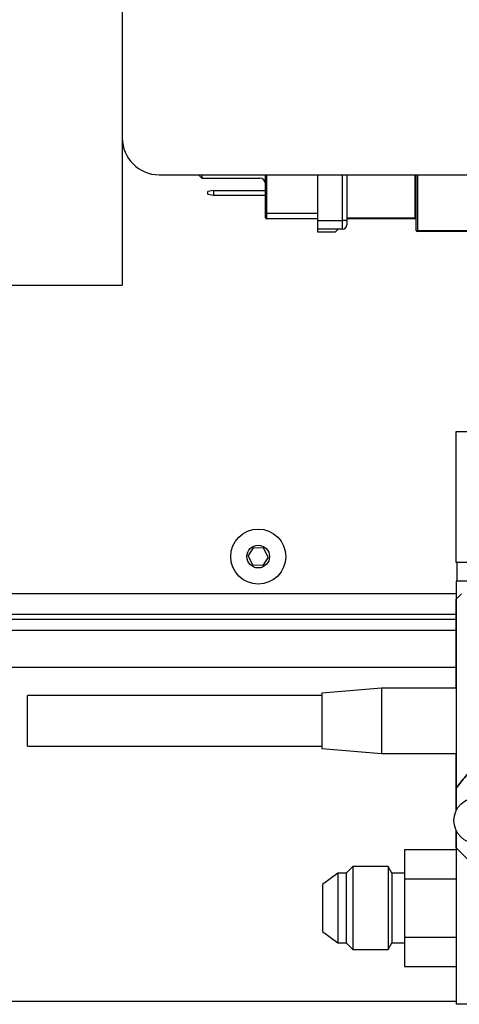
# Model space of a CAD drawing. Extents: x 0 to 396, y 0 to 306.
# Drawn here: x 293 to 296, y 71 to 78 of the extents above; entities that cross this region are included whole.
import ezdxf

# ---------------------------------------------------------------- set-up
doc = ezdxf.new("R2010")
doc.units = 0
doc.header["$LTSCALE"] = 8
doc.header["$MEASUREMENT"] = 0

msp = doc.modelspace()

# ---------------------------------------------------------------- linework, layer by layer
at = {"color": 7, "linetype": 'Continuous', "lineweight": 25}
for p, q in [((293.626, 79.6725), (293.626, 77.1725)), ((293.626, 77.1725), (293.626, 76.1725)), ((293.876, 76.9225), (300.626, 76.9225)), ((294.1669, 76.8987), (294.1432, 76.9225)), ((294.1669, 76.9225), (294.1669, 76.8987)), ((294.1669, 76.8987), (294.5608, 76.8987)), ((294.6, 76.6625), (294.6, 76.9225)), ((294.6059, 76.9225), (294.6059, 76.6625)), ((294.9543, 76.6113), (294.9543, 76.9225)), ((295.1217, 76.6113), (295.1217, 76.9225)), ((295.1512, 76.9225), (295.1512, 76.6113)), ((295.6158, 76.631), (295.6158, 76.9225)), ((295.6236, 76.5444), (295.6236, 76.9225)), ((295.6315, 76.9225), (295.6315, 76.5444)), ((294.2457, 76.8161), (294.2063, 76.8091)), ((294.2063, 76.7915), (294.2063, 76.8091)), ((294.2457, 76.8161), (294.2457, 76.7846)), ((294.2457, 76.8161), (294.6, 76.8161)), ((294.2063, 76.7915), (294.2457, 76.7846)), ((294.2457, 76.7846), (294.6, 76.7846)), ((294.6059, 76.6625), (294.6, 76.6625)), ((294.6, 76.629), (294.6, 76.6625)), ((294.6059, 76.6625), (294.9543, 76.6625)), ((294.6059, 76.6625), (294.6059, 76.6231)), ((294.9543, 76.6231), (294.6059, 76.6231)), ((294.9543, 76.6113), (295.1217, 76.6113)), ((294.9543, 76.5523), (294.9543, 76.6113)), ((295.1512, 76.6113), (295.1217, 76.6113)), ((295.1217, 76.5523), (295.1217, 76.6113)), ((295.1512, 76.631), (295.6158, 76.631)), ((295.6158, 76.6231), (295.1512, 76.6231)), ((295.1512, 76.6113), (295.1512, 76.5818)), ((295.6158, 76.631), (295.6158, 76.6231)), ((295.6158, 76.631), (295.6236, 76.631)), ((295.1217, 76.5523), (294.9543, 76.5523)), ((294.9543, 76.5326), (294.9543, 76.5523)), ((295.0725, 76.5326), (294.9543, 76.5326)), ((295.0725, 76.5326), (295.0921, 76.5523)), ((295.6236, 76.5444), (295.6315, 76.5444)), ((295.6315, 76.5444), (295.9701, 76.5444)), ((295.6315, 76.5365), (295.6315, 76.5444)), ((295.9701, 76.5365), (295.6315, 76.5365)), ((292.876, 76.1725), (293.626, 76.1725)), ((295.8963, 74.2876), (295.8963, 75.1793)), ((295.8963, 75.1793), (296.9593, 75.1793)), ((294.482, 74.3311), (294.5184, 74.3887)), ((294.5866, 74.3859), (294.5184, 74.3887)), ((294.482, 74.3311), (294.5136, 74.2707)), ((294.6182, 74.3255), (294.5818, 74.2679)), ((294.6182, 74.3255), (294.5866, 74.3859)), ((294.5818, 74.2679), (294.5136, 74.2707)), ((296.9593, 74.2876), (295.8963, 74.2876)), ((295.9013, 74.1616), (295.9013, 74.2876)), ((295.8963, 74.1616), (295.8963, 74.0393)), ((297.8175, 74.1616), (295.8963, 74.1616)), ((289.7511, 74.0783), (295.8963, 74.0783)), ((295.9319, 74.075), (295.896, 74.0391)), ((295.8963, 74.0396), (295.8958, 74.0391)), ((295.8958, 73.4353), (295.8958, 74.0391)), ((295.896, 74.0391), (295.896, 72.756)), ((289.7511, 73.9379), (295.8958, 73.9379)), ((289.7511, 73.9042), (295.8958, 73.9042)), ((289.7511, 73.8283), (295.8958, 73.8283)), ((289.7511, 73.5783), (295.8958, 73.5783)), ((294.9813, 73.3848), (292.9813, 73.3848)), ((292.9813, 73.2128), (292.9813, 73.3848)), ((295.3873, 73.4353), (294.9813, 73.4003)), ((294.9813, 73.4003), (294.9813, 73.0253)), ((295.896, 73.4353), (295.3873, 73.4353)), ((295.3873, 73.4353), (295.3873, 72.9903)), ((292.9813, 73.0408), (292.9813, 73.2128)), ((292.9813, 73.0408), (294.9813, 73.0408)), ((294.9813, 73.0253), (295.3873, 72.9903)), ((295.3873, 72.9903), (295.896, 72.9903)), ((295.8958, 72.6028), (295.8958, 72.9903)), ((295.896, 72.756), (295.896, 72.6033)), ((295.8958, 72.3505), (295.8958, 72.4665)), ((295.896, 72.4661), (295.896, 72.3505)), ((295.5433, 72.3378), (295.5433, 72.1395)), ((295.5433, 72.3378), (295.8963, 72.3378)), ((295.8958, 72.3505), (295.8963, 72.35)), ((295.896, 72.3505), (295.996, 72.2505)), ((295.8963, 72.3503), (295.8963, 71.2866)), ((295.1933, 72.2224), (295.1485, 72.1777)), ((295.4324, 72.2224), (295.1933, 72.2224)), ((295.1933, 72.2224), (295.1933, 71.6599)), ((295.4583, 72.1777), (295.4324, 72.2224)), ((295.4324, 72.2224), (295.4324, 71.6599)), ((295.0901, 72.1777), (294.9873, 72.1002)), ((295.1485, 72.1777), (295.0901, 72.1777)), ((295.0901, 72.1777), (295.0901, 71.7047)), ((295.1485, 72.1777), (295.1485, 71.7047)), ((295.5433, 72.1777), (295.4583, 72.1777)), ((295.4583, 72.1777), (295.4583, 71.7047)), ((295.5433, 72.1395), (295.5433, 71.7429)), ((295.5433, 72.1395), (295.8963, 72.1395)), ((294.9873, 72.1002), (294.9873, 71.7822)), ((294.9873, 71.7822), (295.0901, 71.7047)), ((295.5433, 71.7429), (295.8963, 71.7429)), ((295.5433, 71.7429), (295.5433, 71.5445)), ((295.0901, 71.7047), (295.1485, 71.7047)), ((295.1485, 71.7047), (295.1933, 71.6599)), ((295.1933, 71.6599), (295.4324, 71.6599)), ((295.4324, 71.6599), (295.4583, 71.7047)), ((295.4583, 71.7047), (295.5433, 71.7047)), ((295.5433, 71.5445), (295.8963, 71.5445)), ((292.2974, 71.3075), (295.8963, 71.3075)), ((297.7309, 71.2866), (295.8963, 71.2866))]:
    msp.add_line(p, q, dxfattribs=at)
for centre, radius in [((294.5501, 74.3283), 0.187), ((294.5501, 74.3283), 0.0768), ((296.0378, 72.5347), 0.1575)]:
    msp.add_circle(centre, radius, dxfattribs=at)
for centre, radius, start, end in [((293.876, 77.1725), 0.25, 180, 270), ((294.5608, 76.8594), 0.0394, 5.73917, 90), ((294.6059, 76.629), 0.00591, 180, 270), ((295.6158, 76.6153), 0.00787, 0, 90), ((295.1217, 76.5818), 0.0295, 270, 0), ((295.6315, 76.5444), 0.00787, 180, 270)]:
    msp.add_arc(centre, radius, start, end, dxfattribs=at)
for points, knots in [([(294.6, 76.7626), (294.6, 76.7626), (294.6, 76.7626), (294.6, 76.7656), (294.6, 76.7682), (294.6, 76.7696), (294.6, 76.7703)], [0, 0, 0, 0, 0.5002874, 0.7490809, 0.8746036, 1, 1, 1, 1]), ([(295.896, 72.756), (295.9169, 72.7831), (295.9587, 72.8373), (296.0297, 72.9121), (296.1131, 72.9737), (296.2098, 73.0123), (296.3125, 73.025), (296.4327, 73.0211), (296.5674, 72.9909), (296.7089, 72.9288), (296.8397, 72.8471), (296.9859, 72.734), (297.1385, 72.5808), (297.2894, 72.3862), (297.4317, 72.1853), (297.5605, 71.9755), (297.6382, 71.8311), (297.677, 71.7588)], [0, 0, 0, 0, 0.041605, 0.083414, 0.125344, 0.166876, 0.208715, 0.250515, 0.312952, 0.37546, 0.437916, 0.50043, 0.600339, 0.700306, 0.800218, 0.900117, 1, 1, 1, 1]), ([(297.677, 71.7588), (297.6382, 71.8311), (297.5605, 71.9755), (297.4317, 72.1853), (297.2894, 72.3862), (297.1385, 72.5808), (296.9859, 72.734), (296.8397, 72.8471), (296.7089, 72.9288), (296.5674, 72.9909), (296.4327, 73.0211), (296.3125, 73.025), (296.2098, 73.0123), (296.1131, 72.9737), (296.0297, 72.9121), (295.9587, 72.8373), (295.9169, 72.7831), (295.896, 72.756)], [0, 0, 0, 0, 0.099883, 0.199782, 0.299694, 0.399661, 0.49957, 0.562084, 0.62454, 0.687048, 0.749485, 0.791285, 0.833124, 0.874656, 0.916586, 0.958395, 1, 1, 1, 1])]:
    msp.add_open_spline(points, degree=3, knots=knots, dxfattribs=at)

doc.saveas('drawing.dxf')
